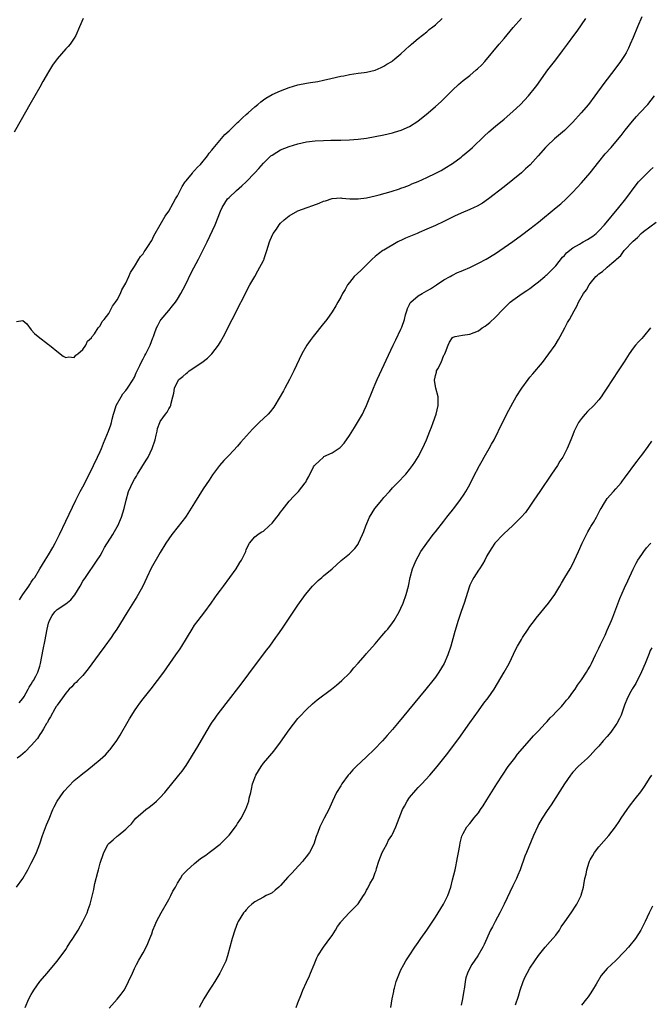
# Model space of a CAD drawing. Units: inches. Extents: x 2628000 to 2631000, y 1434000 to 1437000.
# Drawn here: x 2628836 to 2628983, y 1435704 to 1435933 of the extents above; entities that cross this region are included whole.
import ezdxf

# ---------------------------------------------------------------- set-up
doc = ezdxf.new("R2010")
doc.units = ezdxf.units.IN
doc.header["$MEASUREMENT"] = 0
doc.layers.add('LD26281434_10ft', color=91, linetype='Continuous')

msp = doc.modelspace()

# ---------------------------------------------------------------- linework, layer by layer
at = {"layer": 'LD26281434_10ft'}
for points, elevation in [([(2628851.05, 1435933), (2628850.17, 1435931), (2628849.33, 1435929), (2628849, 1435928.41), (2628848.05, 1435927), (2628847.56, 1435926.44), (2628847, 1435925.88), (2628845, 1435923.6), (2628843.92, 1435922.08), (2628843, 1435920.54), (2628841.69, 1435918.31), (2628840.97, 1435917), (2628838.63, 1435913), (2628836.61, 1435909.39), (2628835, 1435906.57)], 9850), ([(2628835.52, 1435862.48), (2628837, 1435862.74), (2628837.95, 1435861.95), (2628839, 1435860.54), (2628839.75, 1435859.75), (2628840.63, 1435859), (2628843, 1435857.19), (2628843.22, 1435857), (2628845.3, 1435855.3), (2628846.44, 1435854.44), (2628847, 1435854.11), (2628847.69, 1435854.31), (2628849, 1435854.17), (2628849.32, 1435854.68), (2628849.8, 1435855), (2628851, 1435855.97), (2628851.65, 1435857), (2628852.08, 1435857.92), (2628853, 1435858.69), (2628853.09, 1435858.91), (2628853.67, 1435859.67), (2628854.54, 1435861), (2628855, 1435861.51), (2628855.51, 1435862.49), (2628855.97, 1435863), (2628857, 1435864.34), (2628857.37, 1435865), (2628857.89, 1435866.11), (2628858.6, 1435867), (2628859, 1435867.58), (2628859.72, 1435869), (2628860.09, 1435869.91), (2628860.79, 1435871), (2628861, 1435871.4), (2628861.69, 1435873), (2628862.07, 1435873.93), (2628863, 1435875.31), (2628864.03, 1435877), (2628864.38, 1435877.62), (2628865, 1435878.28), (2628865.27, 1435878.73), (2628865.47, 1435879), (2628866.39, 1435880.39), (2628866.78, 1435881), (2628866.85, 1435881.15), (2628867, 1435881.38), (2628867.53, 1435882.47), (2628867.85, 1435883), (2628868.98, 1435885.02), (2628870.15, 1435887), (2628871, 1435888.17), (2628871.99, 1435890.01), (2628872.54, 1435891), (2628873, 1435891.75), (2628873.59, 1435893), (2628874.07, 1435893.93), (2628874.81, 1435895), (2628875, 1435895.24), (2628876.47, 1435897), (2628876.68, 1435897.32), (2628877, 1435897.61), (2628877.63, 1435898.37), (2628878.32, 1435899), (2628879.95, 1435901), (2628880.37, 1435901.63), (2628881, 1435902.34), (2628881.27, 1435902.73), (2628884.04, 1435905.96), (2628885, 1435906.86), (2628887, 1435908.8), (2628887.24, 1435909), (2628888.12, 1435909.88), (2628889, 1435910.63), (2628889.47, 1435911), (2628891, 1435912.46), (2628891.68, 1435913), (2628892.39, 1435913.61), (2628893, 1435914.05), (2628893.57, 1435914.43), (2628895, 1435915.26), (2628897, 1435916.18), (2628899, 1435916.93), (2628901, 1435917.51), (2628903, 1435917.91), (2628903.95, 1435918.05), (2628905.66, 1435918.34), (2628907, 1435918.61), (2628908.71, 1435919), (2628911, 1435919.57), (2628911.67, 1435919.67), (2628913, 1435919.93), (2628915, 1435920.22), (2628916.45, 1435920.45), (2628917, 1435920.52), (2628919, 1435920.99), (2628920.41, 1435921.59), (2628921, 1435921.88), (2628921.68, 1435922.32), (2628922.83, 1435923), (2628923, 1435923.12), (2628923.56, 1435923.56), (2628925, 1435924.72), (2628927, 1435926.58), (2628927.2, 1435926.8), (2628927.45, 1435927), (2628929, 1435928.32), (2628931, 1435929.88), (2628931.59, 1435930.41), (2628932.4, 1435931), (2628933, 1435931.52), (2628934.6, 1435933)], 9860), ([(2628981, 1435933.36), (2628980, 1435931), (2628979, 1435928.54), (2628978.33, 1435927), (2628977.91, 1435926.09), (2628977.35, 1435925), (2628977, 1435924.4), (2628976.07, 1435923), (2628975, 1435921.49), (2628973, 1435918.87), (2628972.17, 1435917.83), (2628970.12, 1435915), (2628968.61, 1435913), (2628966.94, 1435911), (2628965, 1435908.89), (2628963, 1435906.95), (2628960.73, 1435905), (2628959, 1435903.37), (2628958.64, 1435903), (2628956.89, 1435901), (2628955.02, 1435898.98), (2628954, 1435898), (2628953, 1435897.12), (2628951, 1435895.43), (2628949, 1435893.84), (2628945.32, 1435891), (2628943.96, 1435890.04), (2628942.7, 1435889.3), (2628942.05, 1435889), (2628941, 1435888.53), (2628939, 1435887.71), (2628937.45, 1435887), (2628935, 1435885.79), (2628933, 1435884.87), (2628931, 1435883.98), (2628929.22, 1435883.22), (2628928.74, 1435883), (2628926.08, 1435881.92), (2628925, 1435881.38), (2628924.73, 1435881.27), (2628924.26, 1435881), (2628921, 1435879.12), (2628920.81, 1435879), (2628919.75, 1435878.25), (2628919, 1435877.63), (2628918.29, 1435877), (2628917, 1435875.72), (2628916.25, 1435875), (2628915.64, 1435874.36), (2628914.14, 1435873), (2628913, 1435871.61), (2628912.53, 1435871), (2628912.01, 1435869.99), (2628911.42, 1435869), (2628911, 1435868.19), (2628910.34, 1435867), (2628909.86, 1435866.14), (2628909, 1435864.77), (2628907.75, 1435863), (2628907.43, 1435862.57), (2628907, 1435862.02), (2628904.53, 1435859), (2628903.87, 1435858.13), (2628903.06, 1435857), (2628901.91, 1435855), (2628900.06, 1435851), (2628899.06, 1435849), (2628897.96, 1435847), (2628897.63, 1435846.37), (2628895.66, 1435843), (2628895.39, 1435842.61), (2628894.53, 1435841.47), (2628894.11, 1435841), (2628892.03, 1435839), (2628891.49, 1435838.51), (2628890.49, 1435837.51), (2628887.66, 1435834.34), (2628887, 1435833.55), (2628885, 1435831.4), (2628883.82, 1435830.18), (2628882.8, 1435829), (2628881.17, 1435826.83), (2628880.35, 1435825.65), (2628879, 1435823.57), (2628877, 1435820.35), (2628875, 1435817.25), (2628874.83, 1435817), (2628873.17, 1435814.83), (2628871.72, 1435813), (2628870.32, 1435811), (2628869, 1435808.82), (2628866.86, 1435805.14), (2628865.84, 1435803), (2628864.93, 1435801), (2628863.87, 1435799), (2628863.55, 1435798.45), (2628861.22, 1435794.78), (2628858.91, 1435791), (2628858.13, 1435789.87), (2628857.57, 1435789), (2628856.12, 1435787), (2628854.78, 1435785.22), (2628852.25, 1435781.75), (2628851, 1435780.21), (2628849.79, 1435779), (2628849.42, 1435778.58), (2628849, 1435778.23), (2628848.44, 1435777.56), (2628847.82, 1435777), (2628847, 1435776.11), (2628846.22, 1435775), (2628845, 1435773.32), (2628844.9, 1435773.1), (2628844.8, 1435773), (2628844.47, 1435772.47), (2628843.44, 1435770.56), (2628843, 1435769.9), (2628842.74, 1435769.26), (2628842.55, 1435769), (2628841.81, 1435767.81), (2628841.35, 1435767), (2628841, 1435766.5), (2628840.44, 1435765.56), (2628839, 1435763.91), (2628837.54, 1435762.46), (2628837, 1435762.01), (2628836.49, 1435761.51), (2628835.7, 1435761)], 9890), ([(2628836.19, 1435773.81), (2628837, 1435774.81), (2628837.31, 1435775.31), (2628838.27, 1435777), (2628838.51, 1435777.49), (2628839, 1435778.14), (2628839.29, 1435778.71), (2628839.49, 1435779), (2628840.04, 1435780.04), (2628840.52, 1435781), (2628841, 1435782.38), (2628841.17, 1435783), (2628841.79, 1435786.21), (2628842.12, 1435788.12), (2628842.68, 1435791), (2628843, 1435792.33), (2628843.24, 1435793), (2628843.84, 1435794.16), (2628844.45, 1435795), (2628845, 1435795.52), (2628847, 1435796.86), (2628848.18, 1435797.82), (2628849.09, 1435798.91), (2628850.38, 1435801), (2628851, 1435802.09), (2628851.57, 1435803), (2628854.35, 1435807), (2628855, 1435808.04), (2628855.55, 1435809), (2628856.06, 1435809.94), (2628857.98, 1435813), (2628858.33, 1435813.67), (2628859, 1435814.77), (2628859.13, 1435815), (2628859.99, 1435817), (2628860.62, 1435819), (2628861.06, 1435821), (2628861.61, 1435823), (2628862.13, 1435824.14), (2628862.51, 1435825), (2628863, 1435825.84), (2628863.47, 1435826.53), (2628863.73, 1435827), (2628865.75, 1435830.25), (2628866.16, 1435831), (2628867.13, 1435833), (2628867.8, 1435835), (2628868.08, 1435836.08), (2628868.26, 1435837), (2628868.36, 1435837.64), (2628868.87, 1435839), (2628869, 1435839.28), (2628870.23, 1435841), (2628870.57, 1435841.43), (2628871, 1435842.21), (2628871.32, 1435842.68), (2628871.45, 1435843), (2628871.54, 1435843.54), (2628871.95, 1435845), (2628872.12, 1435845.88), (2628872.29, 1435847), (2628873, 1435848.45), (2628873.35, 1435849), (2628874.26, 1435849.74), (2628875, 1435850.43), (2628875.34, 1435850.66), (2628875.72, 1435851), (2628878.67, 1435853), (2628880.02, 1435853.98), (2628881.01, 1435854.99), (2628882.54, 1435857), (2628883, 1435857.78), (2628883.67, 1435859), (2628885.69, 1435863), (2628889.87, 1435871), (2628890.96, 1435873), (2628891.73, 1435874.27), (2628893, 1435876.69), (2628893.13, 1435877), (2628893.18, 1435877.18), (2628893.8, 1435879), (2628894.43, 1435881), (2628894.57, 1435881.43), (2628895.18, 1435882.82), (2628895.29, 1435883), (2628896.02, 1435884.02), (2628896.68, 1435885), (2628897, 1435885.38), (2628897.83, 1435886.17), (2628899, 1435887.1), (2628901, 1435888.21), (2628903.18, 1435889), (2628904.49, 1435889.51), (2628905.95, 1435890.05), (2628907, 1435890.48), (2628907.42, 1435890.58), (2628909, 1435891.1), (2628911, 1435891.23), (2628911.2, 1435891.2), (2628913.06, 1435891.06), (2628915.03, 1435891.03), (2628917, 1435891.27), (2628919, 1435891.72), (2628919.95, 1435891.95), (2628922.73, 1435892.73), (2628924.62, 1435893.38), (2628925, 1435893.49), (2628925.76, 1435893.76), (2628927, 1435894.25), (2628927.51, 1435894.49), (2628929, 1435895.1), (2628931, 1435896.01), (2628933.12, 1435897), (2628934.34, 1435897.66), (2628935.62, 1435898.38), (2628936.63, 1435899), (2628937, 1435899.25), (2628939, 1435900.73), (2628939.34, 1435901), (2628941, 1435902.41), (2628941.65, 1435903), (2628944.37, 1435905.63), (2628945.42, 1435906.59), (2628947, 1435907.95), (2628949, 1435909.6), (2628951, 1435911.32), (2628952.82, 1435913), (2628954.69, 1435915), (2628956.3, 1435917), (2628956.6, 1435917.4), (2628959.17, 1435921), (2628961, 1435923.36), (2628962.58, 1435925.42), (2628963.7, 1435927), (2628965.17, 1435929), (2628965.96, 1435930.04), (2628967.98, 1435933)], 9880), ([(2628836.22, 1435797.78), (2628836.99, 1435799), (2628838.39, 1435801), (2628838.63, 1435801.37), (2628839, 1435801.91), (2628839.42, 1435802.58), (2628839.79, 1435803), (2628840.96, 1435805), (2628842.19, 1435807), (2628843, 1435808.24), (2628844.03, 1435809.97), (2628844.58, 1435811), (2628845.57, 1435813), (2628847, 1435816.08), (2628849.35, 1435821), (2628850.38, 1435823), (2628851, 1435824.09), (2628852.01, 1435825.99), (2628852.49, 1435827), (2628853, 1435827.98), (2628853.46, 1435829), (2628854.42, 1435831), (2628855, 1435832.29), (2628855.31, 1435833), (2628855.8, 1435834.2), (2628856.98, 1435837.02), (2628857.52, 1435838.48), (2628857.65, 1435839), (2628857.78, 1435839.78), (2628858.11, 1435841), (2628858.35, 1435841.65), (2628858.75, 1435843), (2628859.87, 1435845), (2628860.31, 1435845.69), (2628861, 1435846.5), (2628861.39, 1435847), (2628862.71, 1435849), (2628862.8, 1435849.2), (2628863, 1435849.55), (2628863.43, 1435850.57), (2628864.27, 1435852.27), (2628864.71, 1435853.29), (2628865, 1435853.8), (2628865.38, 1435854.62), (2628865.65, 1435855), (2628866.35, 1435856.35), (2628866.65, 1435857), (2628867.28, 1435858.72), (2628867.42, 1435859), (2628867.69, 1435859.69), (2628868.14, 1435861), (2628868.42, 1435861.58), (2628869, 1435862.63), (2628869.22, 1435863), (2628871, 1435865.1), (2628871.86, 1435866.14), (2628872.51, 1435867), (2628873, 1435867.68), (2628873.81, 1435869), (2628874.85, 1435871), (2628876.18, 1435873.82), (2628876.8, 1435875), (2628877.89, 1435877), (2628878.91, 1435879), (2628879.89, 1435881), (2628881.79, 1435885), (2628883, 1435888.19), (2628883.36, 1435889), (2628883.98, 1435890.02), (2628884.67, 1435891), (2628885, 1435891.35), (2628886.75, 1435893), (2628887.96, 1435894.04), (2628889, 1435895), (2628891, 1435897.06), (2628891.9, 1435898.1), (2628893, 1435899.3), (2628894.74, 1435901), (2628895, 1435901.21), (2628896.08, 1435901.92), (2628897, 1435902.4), (2628899, 1435903.23), (2628901, 1435903.86), (2628903, 1435904.28), (2628905, 1435904.51), (2628907, 1435904.62), (2628908.66, 1435904.66), (2628911, 1435904.68), (2628913, 1435904.73), (2628915, 1435904.89), (2628917, 1435905.17), (2628919, 1435905.52), (2628921, 1435905.91), (2628923, 1435906.37), (2628923.5, 1435906.5), (2628925.01, 1435906.99), (2628927, 1435907.88), (2628928.91, 1435909.09), (2628931.32, 1435911), (2628933, 1435912.47), (2628934.32, 1435913.68), (2628937, 1435916.31), (2628938.39, 1435917.61), (2628939.47, 1435918.53), (2628941, 1435919.75), (2628942.52, 1435921), (2628942.77, 1435921.23), (2628943.78, 1435922.22), (2628944.51, 1435923), (2628947.81, 1435927), (2628949, 1435928.35), (2628951.13, 1435930.87), (2628953, 1435933.04)], 9870), ([(2628835.58, 1435731), (2628837, 1435732.98), (2628838.16, 1435735), (2628839, 1435736.54), (2628839.81, 1435738.19), (2628840.17, 1435739), (2628840.97, 1435741.03), (2628841.59, 1435743), (2628842.52, 1435745.48), (2628843.14, 1435746.86), (2628844.01, 1435749), (2628844.34, 1435749.66), (2628845.05, 1435751), (2628846.42, 1435753), (2628846.67, 1435753.33), (2628847.62, 1435754.38), (2628849, 1435755.79), (2628850.51, 1435757), (2628851, 1435757.41), (2628851.93, 1435758.07), (2628855, 1435760.66), (2628856.22, 1435761.78), (2628857.19, 1435762.81), (2628857.34, 1435763), (2628858.89, 1435765.11), (2628859.66, 1435766.34), (2628860.02, 1435767), (2628861.19, 1435769), (2628861.87, 1435770.13), (2628862.37, 1435771), (2628863, 1435772.01), (2628863.68, 1435773), (2628864.23, 1435773.77), (2628865, 1435774.76), (2628866.88, 1435777.12), (2628868.35, 1435779), (2628869.84, 1435781), (2628872.65, 1435785), (2628873.6, 1435786.4), (2628873.99, 1435787), (2628876.39, 1435791), (2628877, 1435791.91), (2628877.79, 1435793), (2628879.36, 1435795), (2628880.83, 1435797), (2628881.72, 1435798.28), (2628882.27, 1435799), (2628883, 1435800.03), (2628883.74, 1435801), (2628885.22, 1435803), (2628886.65, 1435805), (2628887.54, 1435806.46), (2628887.91, 1435807), (2628888.87, 1435809), (2628889, 1435809.46), (2628889.77, 1435811), (2628891, 1435812.41), (2628891.67, 1435813), (2628892.49, 1435813.51), (2628893, 1435813.72), (2628894.34, 1435815), (2628895, 1435815.58), (2628896.13, 1435817), (2628896.49, 1435817.51), (2628897, 1435818.15), (2628897.35, 1435818.65), (2628899, 1435820.71), (2628900.08, 1435821.92), (2628901.13, 1435823), (2628902.7, 1435825), (2628902.83, 1435825.17), (2628903, 1435825.51), (2628903.57, 1435826.43), (2628904.68, 1435828.68), (2628904.86, 1435829), (2628905, 1435829.19), (2628905.95, 1435830.05), (2628906.94, 1435831), (2628907.08, 1435831.08), (2628909, 1435831.96), (2628910.82, 1435833.18), (2628911.77, 1435834.23), (2628913, 1435836), (2628914.16, 1435837.84), (2628914.86, 1435839), (2628916.05, 1435841), (2628916.35, 1435841.65), (2628917, 1435842.95), (2628918.6, 1435847), (2628919, 1435847.91), (2628919.46, 1435849), (2628923.17, 1435857), (2628923.76, 1435858.24), (2628925, 1435860.7), (2628925.13, 1435861), (2628925.16, 1435861.16), (2628925.79, 1435863), (2628926.05, 1435864.05), (2628926.33, 1435865), (2628926.51, 1435865.5), (2628927, 1435866.5), (2628927.15, 1435866.85), (2628927.28, 1435867), (2628929, 1435868.51), (2628929.91, 1435869), (2628931, 1435869.64), (2628931.88, 1435870.12), (2628933.26, 1435871), (2628935, 1435872.17), (2628936.4, 1435873), (2628936.79, 1435873.21), (2628937, 1435873.3), (2628938.11, 1435873.89), (2628939, 1435874.22), (2628939.52, 1435874.48), (2628941, 1435875.09), (2628943, 1435876.07), (2628944.8, 1435877), (2628947, 1435878.35), (2628949, 1435879.71), (2628951, 1435881.13), (2628953, 1435882.57), (2628955, 1435884.05), (2628957, 1435885.62), (2628961.13, 1435889), (2628962.15, 1435889.85), (2628963.45, 1435891), (2628965, 1435892.56), (2628967, 1435894.74), (2628969, 1435897.09), (2628971, 1435899.63), (2628972.52, 1435901.48), (2628973.89, 1435903), (2628975, 1435904.29), (2628976.22, 1435905.78), (2628977.13, 1435907), (2628978.87, 1435909.13), (2628979.82, 1435910.18), (2628980.6, 1435911), (2628982.43, 1435913), (2628984.01, 1435915)], 9900), ([(2628837.59, 1435703), (2628838.46, 1435705), (2628839, 1435705.99), (2628839.38, 1435706.62), (2628839.58, 1435707), (2628840.97, 1435709), (2628842.66, 1435711), (2628843, 1435711.38), (2628845, 1435713.75), (2628847, 1435716.5), (2628847.34, 1435717), (2628847.99, 1435718.01), (2628848.66, 1435719), (2628849.91, 1435721), (2628850.99, 1435723), (2628851.98, 1435725), (2628852.26, 1435725.74), (2628852.71, 1435727), (2628853.54, 1435730.46), (2628853.63, 1435731), (2628853.79, 1435731.79), (2628854.46, 1435734.45), (2628854.61, 1435735), (2628855, 1435736.54), (2628855.15, 1435737), (2628855.65, 1435738.35), (2628855.87, 1435739), (2628856.91, 1435741), (2628857, 1435741.11), (2628858.04, 1435741.96), (2628859, 1435742.85), (2628859.2, 1435743), (2628861, 1435744.47), (2628861.51, 1435745), (2628862.27, 1435745.73), (2628863, 1435746.66), (2628863.31, 1435747), (2628865, 1435748.47), (2628865.65, 1435749), (2628866.45, 1435749.55), (2628867.54, 1435750.46), (2628868.15, 1435751), (2628869, 1435751.83), (2628870.03, 1435753), (2628871, 1435754.17), (2628871.36, 1435754.64), (2628873.35, 1435757), (2628874.08, 1435757.92), (2628875, 1435759.24), (2628877.7, 1435763.7), (2628879.66, 1435767), (2628880.93, 1435769.07), (2628881.74, 1435770.26), (2628882.27, 1435771), (2628884.31, 1435773.69), (2628887.81, 1435778.19), (2628891.38, 1435783), (2628893.82, 1435786.18), (2628894.47, 1435787), (2628895.92, 1435789), (2628896.35, 1435789.65), (2628897.3, 1435791), (2628901, 1435796.52), (2628902.78, 1435799), (2628904.44, 1435801), (2628905, 1435801.6), (2628905.73, 1435802.27), (2628906.61, 1435803), (2628907, 1435803.34), (2628909.02, 1435805), (2628911.1, 1435806.9), (2628913, 1435808.45), (2628914.24, 1435809.76), (2628915, 1435810.76), (2628915.14, 1435811), (2628916.06, 1435813), (2628916.34, 1435813.66), (2628916.82, 1435815), (2628917.7, 1435817), (2628918.94, 1435819), (2628920.56, 1435821), (2628921, 1435821.56), (2628922.29, 1435823), (2628923, 1435823.81), (2628924.18, 1435825), (2628926.09, 1435827), (2628927, 1435828.06), (2628927.7, 1435829), (2628928.22, 1435829.78), (2628929, 1435831.04), (2628930, 1435833), (2628930.93, 1435835), (2628931.73, 1435837), (2628932.07, 1435837.93), (2628932.48, 1435839), (2628933.18, 1435841), (2628933.65, 1435843), (2628933.63, 1435843.63), (2628933.61, 1435845), (2628933.09, 1435847), (2628932.79, 1435848.79), (2628932.8, 1435849), (2628932.85, 1435849.15), (2628933, 1435849.95), (2628933.24, 1435850.76), (2628933.28, 1435851), (2628933.54, 1435851.54), (2628934.34, 1435853), (2628935, 1435854.71), (2628935.13, 1435854.87), (2628935.2, 1435855), (2628935.35, 1435855.35), (2628936, 1435857), (2628936.26, 1435857.74), (2628937, 1435858.76), (2628937.16, 1435858.84), (2628937.64, 1435859), (2628939.32, 1435859.32), (2628941, 1435859.58), (2628943, 1435860.36), (2628943.88, 1435861), (2628944.59, 1435861.41), (2628945, 1435861.72), (2628945.69, 1435862.31), (2628947, 1435863.53), (2628948.69, 1435865.31), (2628949, 1435865.59), (2628949.68, 1435866.32), (2628950.4, 1435867), (2628951, 1435867.45), (2628953.16, 1435869), (2628954.26, 1435869.74), (2628955, 1435870.2), (2628956.07, 1435871), (2628957, 1435871.73), (2628958.5, 1435873), (2628958.75, 1435873.25), (2628959, 1435873.44), (2628959.76, 1435874.24), (2628960.55, 1435875), (2628961, 1435875.49), (2628962.55, 1435877.45), (2628963, 1435877.88), (2628963.52, 1435878.48), (2628965, 1435879.65), (2628966.53, 1435880.53), (2628967, 1435880.82), (2628967.37, 1435881), (2628968.4, 1435881.6), (2628969.61, 1435882.39), (2628970.4, 1435883), (2628971, 1435883.58), (2628972.31, 1435885), (2628975.66, 1435889), (2628977.28, 1435891), (2628979.71, 1435894.29), (2628980.27, 1435895), (2628981, 1435895.78), (2628982.23, 1435897), (2628982.63, 1435897.37), (2628983, 1435897.67), (2628983.69, 1435898.31)], 9910), ([(2628857.14, 1435702.86), (2628859, 1435704.92), (2628859.93, 1435706.07), (2628860.58, 1435707), (2628861, 1435707.68), (2628861.64, 1435709), (2628862.52, 1435711), (2628863, 1435712.05), (2628863.46, 1435713), (2628864.01, 1435713.99), (2628865, 1435715.67), (2628865.73, 1435717), (2628866.12, 1435717.88), (2628866.57, 1435719), (2628867, 1435720.14), (2628867.3, 1435721), (2628867.78, 1435722.22), (2628868.13, 1435723), (2628869.18, 1435725), (2628871, 1435728.12), (2628871.49, 1435729), (2628871.96, 1435730.04), (2628872.51, 1435731), (2628873, 1435731.9), (2628873.67, 1435733), (2628874.19, 1435733.81), (2628875, 1435734.66), (2628875.15, 1435734.85), (2628877, 1435736.49), (2628878.39, 1435737.61), (2628879, 1435738.03), (2628879.56, 1435738.44), (2628880.38, 1435739), (2628881, 1435739.48), (2628882.9, 1435741), (2628883.98, 1435742.02), (2628885, 1435743.08), (2628886.49, 1435745), (2628886.7, 1435745.3), (2628887, 1435745.8), (2628887.48, 1435746.52), (2628887.78, 1435747), (2628888.9, 1435749.1), (2628889.61, 1435751), (2628889.7, 1435751.7), (2628890.03, 1435753), (2628890.26, 1435753.74), (2628890.47, 1435755), (2628891, 1435756.43), (2628891.24, 1435757), (2628892.45, 1435759), (2628893, 1435759.78), (2628894.02, 1435761), (2628895.41, 1435762.59), (2628897, 1435764.69), (2628899, 1435767.56), (2628901, 1435770.16), (2628901.4, 1435770.6), (2628903, 1435772.32), (2628904.4, 1435773.6), (2628905.5, 1435774.5), (2628908.86, 1435777), (2628910.03, 1435777.97), (2628911.24, 1435779), (2628913, 1435780.75), (2628913.23, 1435781), (2628914.03, 1435781.97), (2628915, 1435783.03), (2628916.73, 1435785), (2628917, 1435785.28), (2628919, 1435787.58), (2628920.57, 1435789.43), (2628921.5, 1435790.5), (2628921.91, 1435791), (2628923, 1435792.42), (2628923.4, 1435793), (2628924.58, 1435795), (2628925, 1435795.84), (2628925.51, 1435797), (2628926.23, 1435799), (2628926.76, 1435801), (2628927.17, 1435803), (2628927.71, 1435805), (2628928.07, 1435805.93), (2628928.55, 1435807), (2628929, 1435807.86), (2628929.64, 1435809), (2628930.98, 1435811), (2628932.51, 1435813), (2628933, 1435813.58), (2628935, 1435816.1), (2628935.7, 1435817), (2628936.25, 1435817.75), (2628937, 1435818.67), (2628937.14, 1435818.86), (2628937.26, 1435819), (2628938.88, 1435821.12), (2628939.66, 1435822.34), (2628940.08, 1435823), (2628941, 1435824.64), (2628941.77, 1435826.23), (2628943.26, 1435829), (2628943.9, 1435830.1), (2628944.37, 1435831), (2628945.52, 1435833), (2628946.02, 1435833.98), (2628946.64, 1435835), (2628948.6, 1435839), (2628950.09, 1435841.91), (2628951, 1435843.6), (2628951.8, 1435845), (2628953.08, 1435847), (2628954.57, 1435849), (2628955, 1435849.54), (2628955.68, 1435850.32), (2628957.89, 1435853), (2628959.43, 1435855), (2628960.84, 1435857), (2628961.65, 1435858.35), (2628962.05, 1435859), (2628963.12, 1435861), (2628963.75, 1435862.25), (2628964.17, 1435863), (2628965.25, 1435865), (2628965.89, 1435866.11), (2628966.31, 1435867), (2628967.48, 1435869), (2628968.14, 1435869.86), (2628968.75, 1435871), (2628969, 1435871.35), (2628970.34, 1435873), (2628970.71, 1435873.29), (2628971, 1435873.56), (2628971.86, 1435874.14), (2628972.78, 1435875), (2628973, 1435875.13), (2628974.05, 1435876.05), (2628975, 1435876.85), (2628975.13, 1435877), (2628976.14, 1435877.86), (2628976.93, 1435879), (2628979, 1435881.2), (2628979.99, 1435882.01), (2628980.89, 1435883), (2628981.42, 1435883.42), (2628984.36, 1435885.64)], 9920), ([(2628983.06, 1435861), (2628981.38, 1435859), (2628981, 1435858.57), (2628980.22, 1435857.78), (2628979.54, 1435857), (2628979, 1435856.3), (2628978.05, 1435855), (2628976.88, 1435853.12), (2628975.53, 1435851), (2628974.19, 1435849), (2628972.9, 1435847), (2628972.13, 1435845.87), (2628971.56, 1435845), (2628971, 1435844.31), (2628969.87, 1435843), (2628968.42, 1435841.58), (2628967.87, 1435841), (2628967, 1435839.99), (2628966.28, 1435839), (2628965.31, 1435837), (2628965, 1435836.16), (2628964.54, 1435835), (2628963.66, 1435833), (2628962.62, 1435831), (2628961.98, 1435830.02), (2628961.41, 1435829), (2628960.05, 1435827), (2628957.28, 1435823), (2628955.93, 1435821), (2628955, 1435819.57), (2628953.93, 1435818.07), (2628952.99, 1435817.01), (2628951, 1435815.08), (2628948.89, 1435813.11), (2628948.75, 1435813), (2628946.85, 1435811), (2628946.11, 1435809.89), (2628945.56, 1435809), (2628945, 1435808.02), (2628944.48, 1435807), (2628943.93, 1435806.07), (2628943.24, 1435805), (2628943, 1435804.65), (2628941.96, 1435803), (2628941.6, 1435802.4), (2628941, 1435801.16), (2628940.93, 1435801), (2628939.66, 1435797), (2628939, 1435795.08), (2628938.32, 1435793), (2628937.54, 1435790.46), (2628936.6, 1435787), (2628935.91, 1435785), (2628935.01, 1435782.99), (2628933.84, 1435781), (2628933, 1435779.79), (2628932.4, 1435779), (2628930.79, 1435777), (2628924.17, 1435769), (2628923, 1435767.6), (2628921.8, 1435766.2), (2628920.71, 1435765), (2628918.78, 1435763), (2628917, 1435761.26), (2628914.56, 1435759), (2628913.77, 1435758.23), (2628913, 1435757.34), (2628912.68, 1435757), (2628911.24, 1435755), (2628911, 1435754.55), (2628910.03, 1435753), (2628909.08, 1435751), (2628908.43, 1435749.57), (2628908.2, 1435749), (2628907.16, 1435747), (2628906.4, 1435745.6), (2628906.15, 1435745), (2628905.67, 1435743.67), (2628905.27, 1435742.73), (2628904.7, 1435741), (2628903.71, 1435739), (2628903.39, 1435738.61), (2628903, 1435738.09), (2628902.51, 1435737.49), (2628902.19, 1435737), (2628900.34, 1435735), (2628899.67, 1435734.33), (2628899, 1435733.57), (2628898.7, 1435733.3), (2628897, 1435731.33), (2628896.6, 1435731), (2628895.75, 1435730.25), (2628895, 1435729.66), (2628894.56, 1435729.44), (2628893.64, 1435729), (2628893, 1435728.66), (2628891, 1435727.52), (2628890.33, 1435727), (2628889.64, 1435726.36), (2628889, 1435725.73), (2628888.66, 1435725.34), (2628888.38, 1435725), (2628887.14, 1435723), (2628887, 1435722.69), (2628886.33, 1435721), (2628885.72, 1435719), (2628885.21, 1435717), (2628884.67, 1435715), (2628884.24, 1435713.76), (2628883.9, 1435713), (2628882.83, 1435711), (2628881.66, 1435709), (2628881, 1435707.94), (2628880.37, 1435707), (2628879.1, 1435705), (2628878.01, 1435703)], 9930), ([(2628900.6, 1435703), (2628901, 1435704.09), (2628901.82, 1435706.18), (2628902.17, 1435707), (2628903, 1435708.88), (2628903.68, 1435710.32), (2628903.98, 1435711), (2628904.77, 1435713), (2628905.45, 1435714.55), (2628905.67, 1435715), (2628906.98, 1435717.02), (2628907.8, 1435718.2), (2628908.47, 1435719), (2628909, 1435719.76), (2628909.77, 1435721), (2628910.19, 1435721.81), (2628911, 1435722.82), (2628911.12, 1435723), (2628912.92, 1435725), (2628913.97, 1435726.03), (2628915, 1435727.1), (2628916.29, 1435729), (2628916.56, 1435729.44), (2628917, 1435730.27), (2628917.29, 1435730.71), (2628917.86, 1435731.86), (2628918.49, 1435733), (2628919, 1435734.36), (2628919.19, 1435734.81), (2628919.28, 1435735.28), (2628919.82, 1435737), (2628920.63, 1435739), (2628921, 1435739.72), (2628921.7, 1435741), (2628922.12, 1435741.88), (2628922.84, 1435743), (2628923, 1435743.31), (2628923.79, 1435745), (2628924.56, 1435747), (2628925, 1435748.03), (2628925.37, 1435749), (2628925.84, 1435749.84), (2628926.43, 1435751), (2628927, 1435751.82), (2628928.44, 1435753.56), (2628929, 1435754.13), (2628929.88, 1435755), (2628931.69, 1435757), (2628933.39, 1435759), (2628935, 1435760.97), (2628935.9, 1435762.1), (2628937, 1435763.57), (2628938.44, 1435765.56), (2628941, 1435769.2), (2628943, 1435772), (2628944.28, 1435773.72), (2628945.27, 1435775), (2628946.67, 1435777), (2628949.03, 1435781), (2628950.13, 1435783), (2628951.72, 1435786.28), (2628952.11, 1435787), (2628953, 1435788.55), (2628953.28, 1435789), (2628954.59, 1435791), (2628955, 1435791.59), (2628956.06, 1435793), (2628956.48, 1435793.52), (2628959.32, 1435797), (2628960.75, 1435799), (2628961.94, 1435801), (2628962.31, 1435801.69), (2628963.15, 1435803), (2628964.36, 1435805), (2628965, 1435806.15), (2628965.4, 1435807), (2628966.27, 1435809), (2628967.17, 1435811), (2628968.43, 1435813.57), (2628969, 1435814.5), (2628969.18, 1435814.82), (2628969.77, 1435815.77), (2628970.48, 1435817), (2628971.32, 1435818.68), (2628971.55, 1435819), (2628972.37, 1435820.37), (2628972.73, 1435821), (2628973, 1435821.37), (2628974.43, 1435823), (2628975, 1435823.61), (2628976.2, 1435825), (2628976.55, 1435825.45), (2628977, 1435826.05), (2628977.38, 1435826.62), (2628977.68, 1435827), (2628979.13, 1435829), (2628979.95, 1435830.05), (2628980.65, 1435831), (2628981, 1435831.43), (2628982.53, 1435833.47), (2628983.35, 1435834.65)], 9940), ([(2628922.62, 1435703), (2628922.97, 1435704.97), (2628923.31, 1435706.69), (2628923.37, 1435707), (2628923.52, 1435707.52), (2628923.89, 1435709), (2628924.16, 1435709.84), (2628924.63, 1435711), (2628925, 1435711.76), (2628925.65, 1435713), (2628926.16, 1435713.84), (2628926.9, 1435715), (2628928.24, 1435717), (2628929, 1435718.07), (2628929.61, 1435719), (2628931, 1435720.95), (2628933, 1435723.99), (2628934.91, 1435727), (2628935.91, 1435729), (2628936.56, 1435731), (2628937, 1435732.64), (2628937.58, 1435735), (2628937.76, 1435735.75), (2628938.01, 1435737), (2628938.13, 1435737.87), (2628938.37, 1435739), (2628938.66, 1435740.66), (2628938.74, 1435741.25), (2628939.16, 1435742.84), (2628939.21, 1435743), (2628939.48, 1435743.48), (2628940.3, 1435745), (2628941, 1435745.79), (2628941.55, 1435746.45), (2628941.96, 1435747), (2628943, 1435748.28), (2628943.51, 1435749), (2628944.12, 1435749.88), (2628945, 1435751.26), (2628947.33, 1435755), (2628948.61, 1435757), (2628949.97, 1435759), (2628951.47, 1435761), (2628952.14, 1435761.86), (2628954.91, 1435765.09), (2628955.85, 1435766.15), (2628957, 1435767.33), (2628958.57, 1435769), (2628958.77, 1435769.23), (2628959, 1435769.46), (2628959.68, 1435770.32), (2628960.38, 1435771), (2628961, 1435771.69), (2628962.32, 1435773), (2628962.61, 1435773.39), (2628963, 1435773.82), (2628963.54, 1435774.46), (2628964.07, 1435775), (2628965, 1435776.35), (2628965.49, 1435777), (2628966.09, 1435777.91), (2628967, 1435779.18), (2628968.19, 1435781), (2628968.5, 1435781.5), (2628969, 1435782.37), (2628969.31, 1435783), (2628970.23, 1435785), (2628971, 1435786.53), (2628971.4, 1435787.4), (2628972.46, 1435789.54), (2628973, 1435790.7), (2628973.98, 1435793), (2628974.26, 1435793.74), (2628974.78, 1435795), (2628975.92, 1435798.08), (2628977, 1435800.61), (2628977.77, 1435802.23), (2628979, 1435804.94), (2628979.71, 1435806.29), (2628980.12, 1435807), (2628981, 1435808.32), (2628981.5, 1435809), (2628982.15, 1435809.85), (2628983, 1435810.81), (2628983.15, 1435811)], 9950), ([(2628983.34, 1435786.66), (2628983, 1435785.97), (2628982.7, 1435785.3), (2628981.82, 1435783), (2628980.98, 1435781.02), (2628979.64, 1435778.36), (2628979, 1435777.4), (2628978.86, 1435777.14), (2628978.76, 1435777), (2628978.45, 1435776.45), (2628977.68, 1435775), (2628977, 1435773.3), (2628976.22, 1435771), (2628975.82, 1435770.18), (2628975.2, 1435769), (2628975, 1435768.7), (2628973.78, 1435767), (2628973, 1435766.02), (2628972.06, 1435765), (2628971, 1435763.78), (2628970.27, 1435763), (2628969, 1435761.57), (2628968.4, 1435761), (2628967, 1435759.74), (2628966.22, 1435759), (2628965, 1435757.72), (2628964.68, 1435757.32), (2628964.43, 1435757), (2628963.03, 1435754.97), (2628959.91, 1435750.09), (2628959, 1435748.81), (2628957.81, 1435747), (2628957, 1435745.55), (2628956.81, 1435745.19), (2628955.85, 1435743), (2628954.16, 1435739), (2628953.84, 1435738.16), (2628952.69, 1435735), (2628952.21, 1435733.79), (2628951.85, 1435733), (2628951, 1435731.28), (2628948.99, 1435727), (2628947.98, 1435725), (2628946.88, 1435723), (2628946.25, 1435721.75), (2628945.83, 1435721), (2628944.37, 1435717.63), (2628944.06, 1435717), (2628942.87, 1435715), (2628941.51, 1435713), (2628941, 1435712.11), (2628940.46, 1435711), (2628940.11, 1435709.89), (2628939.9, 1435709), (2628939.74, 1435707.74), (2628939.52, 1435706.48), (2628939.33, 1435705), (2628939, 1435703.53)], 9960), ([(2628951.63, 1435703.63), (2628952.34, 1435705.66), (2628952.75, 1435707), (2628953.43, 1435709), (2628953.91, 1435710.09), (2628954.34, 1435711), (2628955, 1435712.13), (2628956.13, 1435713.87), (2628957, 1435715.08), (2628958.57, 1435717), (2628959.69, 1435718.31), (2628960.35, 1435719), (2628961, 1435719.84), (2628961.84, 1435721), (2628962.28, 1435721.72), (2628963.08, 1435722.92), (2628964.59, 1435725), (2628965.93, 1435727), (2628966.89, 1435729), (2628966.92, 1435729.08), (2628967.46, 1435731), (2628967.54, 1435731.54), (2628967.8, 1435733), (2628968.04, 1435733.96), (2628968.2, 1435735), (2628968.77, 1435736.77), (2628968.85, 1435737), (2628969, 1435737.3), (2628969.64, 1435738.36), (2628970, 1435739), (2628971, 1435740.37), (2628973.35, 1435743), (2628974.92, 1435745), (2628975.74, 1435746.26), (2628976.25, 1435747), (2628977.58, 1435749), (2628978.19, 1435749.81), (2628979.51, 1435751.51), (2628980.83, 1435753.17), (2628981.65, 1435754.35), (2628983, 1435756.49), (2628983.35, 1435757)], 9970), ([(2628983.47, 1435726.53), (2628982.77, 1435725), (2628981.8, 1435723), (2628980.78, 1435721), (2628979.53, 1435719), (2628977.91, 1435717), (2628977, 1435716.01), (2628975, 1435713.94), (2628973.96, 1435713), (2628973, 1435712.02), (2628972.04, 1435711), (2628971.55, 1435710.45), (2628970.39, 1435708.39), (2628969.56, 1435707), (2628969, 1435706.15), (2628968.52, 1435705.48), (2628968.19, 1435705), (2628967, 1435703.56)], 9980)]:
    msp.add_lwpolyline(points, dxfattribs=dict(at, elevation=elevation))

doc.saveas('drawing.dxf')
